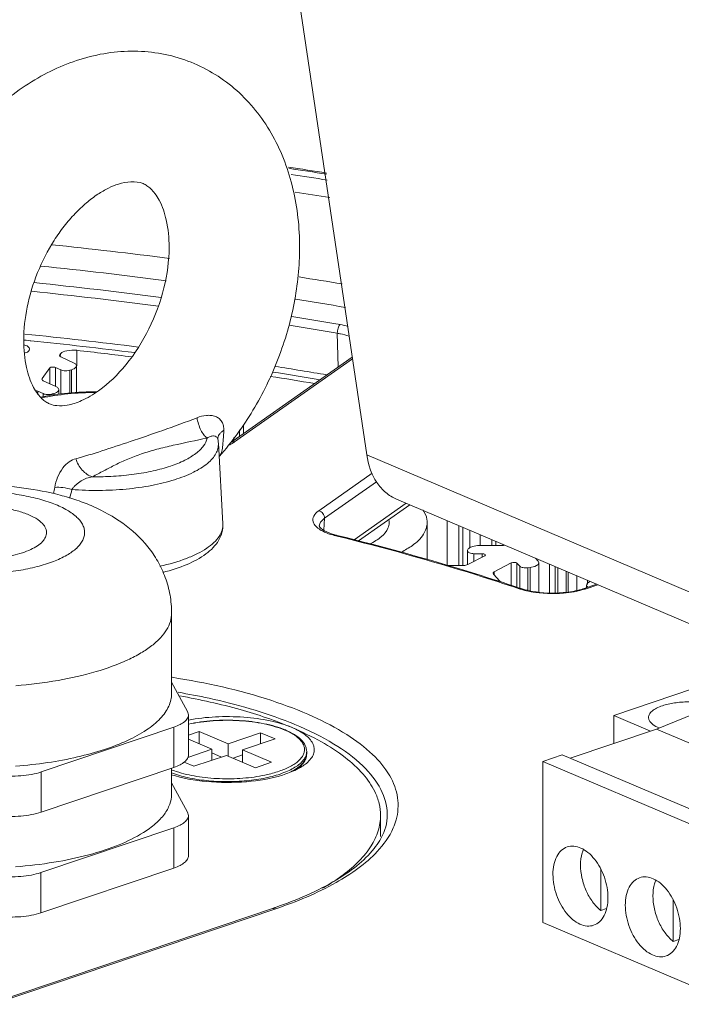
# Model space of a CAD drawing. Units: inches. Extents: x -2 to 1536, y 5 to 1054.
# Drawn here: x 960 to 991, y 751 to 796 of the extents above; entities that cross this region are included whole.
import ezdxf

# ---------------------------------------------------------------- set-up
doc = ezdxf.new("R2010")
doc.units = ezdxf.units.IN
doc.header["$MEASUREMENT"] = 0
doc.layers.add('细实线', color=7, linetype='Continuous', lineweight=13)

msp = doc.modelspace()

# ---------------------------------------------------------------- linework, layer by layer
at = {"layer": '细实线'}
for p, q in [((976.227, 776.445), (969.072, 824.511)), ((974.911, 780.481), (974.874, 782.033)), ((960.565, 781.707), (960.478, 781.715)), ((960.745, 781.688), (960.565, 781.707)), ((960.789, 781.684), (960.745, 781.688)), ((960.668, 781.201), (960.702, 781.246)), ((960.702, 781.246), (960.724, 781.31)), ((962.112, 781.046), (962.101, 781.015)), ((962.146, 781.091), (962.112, 781.046)), ((962.112, 781.046), (962.112, 780.99)), ((962.12, 780.974), (962.168, 780.943)), ((962.146, 781.015), (962.146, 781.091)), ((962.168, 780.943), (962.744, 780.676)), ((962.895, 781.247), (962.894, 780.532)), ((975.558, 780.937), (969.972, 777.003)), ((962.879, 780.532), (962.878, 779.312)), ((975.57, 780.856), (970.145, 777.035)), ((961.66, 780.439), (961.297, 779.952)), ((961.66, 780.439), (961.659, 779.708)), ((961.92, 779.583), (961.92, 780.459)), ((962.159, 780.349), (961.92, 780.459)), ((962.158, 779.242), (962.159, 780.349)), ((962.58, 779.283), (962.581, 780.332)), ((962.658, 780.356), (962.581, 780.332)), ((962.658, 779.29), (962.658, 780.356)), ((961.297, 779.952), (961.286, 779.921)), ((961.297, 779.952), (961.297, 779.896)), ((961.354, 779.85), (961.929, 779.583)), ((961.105, 779.247), (961.105, 779.366)), ((961.344, 779.255), (961.105, 779.366)), ((961.344, 779.111), (961.344, 779.255)), ((961.844, 779.263), (961.766, 779.239)), ((961.766, 779.185), (961.766, 779.239)), ((961.843, 779.198), (961.844, 779.263)), ((962.064, 779.439), (962.064, 779.263)), ((970.56, 777.82), (970.56, 777.417)), ((970.382, 777.585), (970.382, 777.292)), ((969.38, 777.163), (969.38, 777.163)), ((969.405, 776.974), (969.405, 776.974)), ((969.405, 776.974), (969.613, 773.274)), ((970.12, 777.107), (970.12, 777.238)), ((1001.525, 765.694), (976.227, 776.445)), ((969.44, 776.362), (969.453, 776.381)), ((969.453, 776.381), (969.453, 776.381)), ((974.022, 773.871), (976.478, 775.601)), ((974.286, 773.525), (976.673, 775.207)), ((978.047, 774.222), (975.648, 772.532)), ((978.202, 774.143), (975.843, 772.481)), ((977.602, 774.399), (1002.9, 763.647)), ((974.286, 773.525), (974.258, 772.975)), ((979.009, 773.329), (979.008, 771.624)), ((979.928, 771.353), (979.929, 773.409)), ((980.465, 771.348), (980.466, 773.181)), ((980.644, 771.348), (980.645, 773.105)), ((980.975, 772.965), (980.974, 772.174)), ((974.802, 772.72), (974.873, 772.733)), ((974.867, 772.704), (974.802, 772.72)), ((981.443, 772.274), (981.444, 772.766)), ((981.981, 772.274), (981.981, 772.538)), ((982.159, 772.269), (982.159, 772.462)), ((980.861, 772.012), (980.863, 772.05)), ((980.862, 772.011), (980.861, 772.012)), ((980.861, 772.011), (980.861, 771.395)), ((981.157, 771.544), (981.157, 771.897)), ((981.535, 771.895), (981.157, 771.897)), ((981.471, 772.274), (982.38, 772.269)), ((981.535, 771.742), (981.535, 771.895)), ((982.489, 772.317), (982.489, 772.269)), ((980.874, 771.395), (981.654, 771.805)), ((981.654, 771.805), (981.682, 771.839)), ((982.871, 771.473), (982.091, 771.062)), ((982.871, 771.473), (982.871, 770.439)), ((983.134, 770.354), (983.135, 771.458)), ((983.259, 771.323), (983.135, 771.458)), ((983.983, 771.687), (984.104, 771.555)), ((984.104, 771.555), (984.137, 771.478)), ((984.138, 771.48), (984.137, 770.13)), ((979.951, 771.352), (980.627, 771.348)), ((982.035, 770.996), (982.052, 770.959)), ((982.091, 771.062), (982.091, 770.915)), ((983.259, 770.292), (983.259, 771.323)), ((983.736, 771.265), (983.641, 771.253)), ((983.641, 770.214), (983.641, 771.253)), ((983.735, 770.191), (983.736, 771.265)), ((984.624, 771.414), (984.624, 770.094)), ((984.887, 770.095), (984.888, 771.302)), ((985.011, 770.095), (985.012, 771.249)), ((985.393, 770.128), (985.394, 771.087)), ((985.488, 770.139), (985.488, 771.047)), ((982.052, 770.959), (982.351, 770.633)), ((982.351, 770.633), (982.374, 770.601)), ((985.89, 770.876), (985.89, 770.21)), ((986.377, 770.669), (986.377, 770.484)), ((983.235, 770.285), (983.331, 770.291)), ((983.331, 770.291), (983.248, 770.319)), ((986.801, 770.489), (986.218, 770.292)), ((986.314, 770.285), (986.218, 770.292)), ((986.853, 770.467), (986.314, 770.285)), ((986.335, 770.435), (986.335, 770.322)), ((986.336, 770.435), (986.337, 770.447)), ((986.337, 770.447), (986.347, 770.484)), ((986.415, 770.358), (986.362, 770.389)), ((967.254, 765.461), (967.255, 769.163)), ((967.99, 764.643), (967.254, 765.985)), ((987.591, 764.456), (991.248, 765.691)), ((989.548, 763.832), (993.428, 765.42)), ((968.032, 764.489), (967.99, 764.643)), ((968.031, 762.638), (968.032, 764.489)), ((987.591, 763.172), (987.591, 764.456)), ((989.276, 763.74), (987.591, 764.456)), ((961.251, 761.861), (967.363, 763.924)), ((967.363, 763.924), (967.362, 762.073)), ((985.584, 762.494), (989.548, 763.832)), ((996.339, 760.946), (989.548, 763.832)), ((968.525, 763.724), (968.031, 763.557)), ((968.031, 763.365), (969.11, 762.906)), ((968.525, 763.724), (968.525, 763.155)), ((969.857, 763.158), (968.525, 763.724)), ((971.349, 763.662), (969.857, 763.158)), ((970.522, 762.875), (972.015, 763.379)), ((971.349, 763.662), (971.349, 763.154)), ((972.015, 763.379), (971.349, 763.662)), ((969.11, 762.906), (968.001, 762.532)), ((969.11, 762.906), (969.11, 762.399)), ((969.857, 763.158), (969.856, 762.589)), ((970.522, 762.875), (970.522, 762.307)), ((971.854, 762.31), (970.522, 762.875)), ((968.284, 762.12), (969.776, 762.624)), ((969.551, 762.548), (969.11, 762.735)), ((969.776, 762.624), (971.108, 762.058)), ((970.522, 762.643), (970.081, 762.494)), ((973.466, 762.696), (973.466, 762.797)), ((984.325, 762.347), (985.22, 762.649)), ((992.011, 759.763), (985.22, 762.649)), ((967.362, 762.073), (961.251, 760.01)), ((967.251, 760.833), (967.252, 762.036)), ((967.832, 762.312), (968.284, 762.12)), ((971.108, 762.058), (971.854, 762.31)), ((973.026, 761.996), (973.12, 762.07)), ((973.047, 762.009), (973.12, 762.07)), ((984.322, 754.943), (984.325, 762.347)), ((991.116, 759.461), (984.325, 762.347)), ((961.251, 760.01), (961.251, 761.861)), ((967.988, 760.016), (967.252, 761.358)), ((968.029, 759.861), (967.988, 760.016)), ((968.029, 758.01), (968.029, 759.861)), ((976.862, 758.889), (976.862, 759.861)), ((961.249, 757.233), (967.361, 759.296)), ((967.361, 759.296), (967.36, 757.445)), ((967.36, 757.445), (961.248, 755.382)), ((986.989, 757.39), (986.988, 755.487)), ((961.248, 755.382), (961.249, 757.233)), ((971.892, 755.586), (921.152, 738.458)), ((972.053, 755.575), (971.892, 755.586)), ((990.318, 755.976), (990.317, 754.072)), ((972.053, 755.575), (921.312, 738.447)), ((986.988, 755.487), (987.254, 755.576)), ((991.112, 752.057), (984.322, 754.943)), ((990.317, 754.072), (990.582, 754.162))]:
    msp.add_line(p, q, dxfattribs=at)
for centre, radius, start, end in [((940.825, 580.338), 211.734, 80.88158, 81.36169), ((940.87, 581.173), 210.851, 80.85579, 81.33224), ((940.961, 583.091), 208.681, 80.77561, 81.23915), ((941.083, 584.565), 206.43, 80.67668, 81.12529), ((938.419, 562.026), 225.287, 82.67147, 84.05758), ((938.387, 562.777), 223.513, 82.64235, 84.13097), ((941.25, 582.014), 205.097, 80.49955, 81.06119), ((938.186, 565.393), 220.147, 82.53841, 84.06778), ((938.174, 565.635), 219.499, 82.54584, 84.0768), ((941.338, 583.49), 202.589, 80.36331, 81.02141), ((941.485, 588.535), 196.768, 80.19346, 80.8494), ((941.47, 588.774), 196.124, 80.19345, 80.84694), ((938.235, 563.857), 219.272, 82.79669, 84.16987), ((938.23, 562.745), 220.098, 82.86665, 84.11725), ((938.376, 564.826), 217.806, 82.8644, 83.53642), ((941.208, 584.914), 198.005, 80.35186, 81.04943), ((941.055, 583.813), 198.63, 80.50253, 81.09766), ((941.093, 583.193), 199.449, 80.48128, 81.11426), ((968.153, 776.903), 1.254, 3.2441, 11.9553), ((959.78, 775.248), 2.121, 344.0188, 351.7888), ((959.151, 775.572), 3.592, 341.7124, 348.3796), ((976.637, 773.329), 0.621, 0.0122, 11.1706), ((975.709, 776.131), 3.499, 255.0401, 256.1758), ((984.23, 773.243), 3.121, 251.419, 252.9678), ((985.322, 773.225), 3.103, 287.0729, 288.6398), ((971.108, 760.59), 3.471, 66.3595, 66.977), ((971.061, 760.387), 3.692, 66.9767, 67.5182), ((966.34, 748.24), 17.123, 67.3982, 68.1791), ((972.925, 762.799), 0.542, 349.5377, 351.4431), ((972.937, 762.797), 0.529, 351.4333, 359.9525), ((974.835, 759.886), 2.337, 356.7246, 0.9688), ((965.241, 775.29), 20.796, 288.6523, 289.0781)]:
    msp.add_arc(centre, radius, start, end, dxfattribs=at)
for points, knots in [([(968.294, 794.432), (967.911, 794.595), (967.113, 794.853), (965.866, 795.026), (964.598, 794.986), (962.91, 794.659), (960.868, 793.759), (958.714, 792.063), (956.91, 789.871), (955.095, 786.505), (954.455, 783.609), (954.454, 781.708)], [0, 0, 0, 0, 0.057281, 0.114735, 0.172567, 0.231024, 0.350608, 0.475421, 0.60536, 0.738423, 1, 1, 1, 1]), ([(973.14, 785.988), (973.14, 786.889), (972.954, 788.662), (972.182, 790.74), (971.246, 792.172), (970.397, 793.105), (969.411, 793.878), (968.675, 794.27), (968.294, 794.432)], [0, 0, 0, 0, 0.262431, 0.513924, 0.6369, 0.758575, 0.879465, 1, 1, 1, 1]), ([(965.948, 788.91), (965.599, 789.059), (964.999, 788.982), (964.328, 788.704), (963.831, 788.417), (963.314, 788.025), (962.797, 787.535), (962.3, 786.955), (961.679, 786.071), (961.05, 784.84), (960.574, 783.284), (960.455, 782.218), (960.454, 781.706)], [0, 0, 0, 0, 0.113846, 0.162607, 0.220078, 0.285263, 0.356893, 0.433614, 0.514063, 0.680613, 0.846136, 1, 1, 1, 1]), ([(967.14, 785.99), (967.14, 786.409), (967.073, 787.154), (966.797, 787.983), (966.512, 788.443), (966.319, 788.665), (966.134, 788.817), (966.008, 788.884), (965.948, 788.91)], [0, 0, 0, 0, 0.380755, 0.67397, 0.783803, 0.870794, 0.940118, 1, 1, 1, 1]), ([(963.899, 779.389), (964.367, 779.724), (965.256, 780.598), (966.282, 782.218), (966.962, 784.064), (967.139, 785.364), (967.14, 785.99)], [0, 0, 0, 0, 0.227538, 0.486694, 0.752441, 1, 1, 1, 1]), ([(969.454, 776.381), (970.031, 777.033), (971.07, 778.463), (972.23, 780.845), (972.962, 783.382), (973.139, 785.127), (973.14, 785.988)], [0, 0, 0, 0, 0.248931, 0.501986, 0.753956, 1, 1, 1, 1]), ([(974.999, 782.429), (974.951, 782.389), (974.895, 782.25), (974.873, 782.112), (974.874, 782.033)], [0, 0, 0, 0, 0.439027, 1, 1, 1, 1]), ([(974.874, 782.033), (974.923, 782.025), (975.106, 781.99), (975.287, 781.941), (975.416, 781.896)], [0, 0, 0, 0, 0.265105, 1, 1, 1, 1]), ([(960.454, 781.706), (960.454, 781.287), (960.521, 780.542), (960.797, 779.713), (961.082, 779.253), (961.275, 779.031), (961.46, 778.879), (961.586, 778.812), (961.646, 778.786)], [0, 0, 0, 0, 0.380755, 0.67397, 0.783803, 0.870794, 0.940118, 1, 1, 1, 1]), ([(960.725, 781.31), (960.724, 781.328), (960.683, 781.433), (960.562, 781.469), (960.477, 781.492)], [0, 0, 0, 0, 0.173553, 1, 1, 1, 1]), ([(960.479, 781.124), (960.493, 781.126), (960.544, 781.135), (960.596, 781.15), (960.628, 781.168)], [0, 0, 0, 0, 0.284244, 1, 1, 1, 1]), ([(962.101, 781.015), (962.101, 781.008), (962.105, 780.992), (962.115, 780.98), (962.12, 780.974)], [0, 0, 0, 0, 0.460897, 1, 1, 1, 1]), ([(962.895, 781.247), (962.742, 781.264), (962.49, 781.254), (962.21, 781.177), (962.146, 781.091)], [0, 0, 0, 0, 0.590892, 1, 1, 1, 1]), ([(961.92, 780.459), (961.876, 780.48), (961.787, 780.483), (961.684, 780.471), (961.66, 780.439)], [0, 0, 0, 0, 0.550819, 1, 1, 1, 1]), ([(962.879, 780.533), (962.879, 780.515), (962.845, 780.418), (962.735, 780.38), (962.658, 780.356)], [0, 0, 0, 0, 0.177215, 1, 1, 1, 1]), ([(962.744, 780.676), (962.763, 780.667), (962.821, 780.636), (962.879, 780.578), (962.879, 780.533)], [0, 0, 0, 0, 0.324902, 1, 1, 1, 1]), ([(962.439, 780.308), (962.413, 780.307), (962.319, 780.306), (962.221, 780.32), (962.159, 780.349)], [0, 0, 0, 0, 0.274991, 1, 1, 1, 1]), ([(961.286, 779.921), (961.286, 779.899), (961.315, 779.869), (961.344, 779.854), (961.354, 779.85)], [0, 0, 0, 0, 0.673038, 1, 1, 1, 1]), ([(961.929, 779.583), (961.949, 779.573), (962.006, 779.543), (962.064, 779.485), (962.064, 779.439)], [0, 0, 0, 0, 0.324902, 1, 1, 1, 1]), ([(961.235, 779.096), (961.649, 779.182), (962.51, 779.306), (963.379, 779.345), (963.824, 779.344)], [0, 0, 0, 0, 0.487455, 1, 1, 1, 1]), ([(963.777, 779.307), (963.344, 779.306), (962.503, 779.266), (961.67, 779.141), (961.27, 779.055)], [0, 0, 0, 0, 0.51444, 1, 1, 1, 1]), ([(961.624, 779.215), (961.598, 779.213), (961.504, 779.212), (961.406, 779.226), (961.344, 779.255)], [0, 0, 0, 0, 0.274991, 1, 1, 1, 1]), ([(961.646, 778.786), (961.751, 778.741), (962.022, 778.678), (962.53, 778.715), (963.192, 778.937), (963.653, 779.212), (963.899, 779.389)], [0, 0, 0, 0, 0.141608, 0.338831, 0.624014, 1, 1, 1, 1]), ([(962.064, 779.439), (962.064, 779.422), (962.03, 779.324), (961.921, 779.287), (961.844, 779.263)], [0, 0, 0, 0, 0.177215, 1, 1, 1, 1]), ([(969.655, 777.57), (969.659, 777.64), (969.65, 777.778), (969.577, 777.968), (969.446, 778.118), (969.27, 778.216), (969.067, 778.261), (968.777, 778.259), (968.561, 778.199), (968.423, 778.145)], [0, 0, 0, 0, 0.12688, 0.245565, 0.361211, 0.479331, 0.602865, 0.73185, 1, 1, 1, 1]), ([(968.423, 778.145), (967.901, 777.942), (966.879, 777.572), (965.415, 777.074), (964.089, 776.628), (963.253, 776.372), (962.854, 776.265)], [0, 0, 0, 0, 0.285902, 0.554186, 0.789382, 1, 1, 1, 1]), ([(968.423, 778.145), (968.455, 777.949), (968.539, 777.671), (968.723, 777.367), (968.834, 777.254), (968.892, 777.215)], [0, 0, 0, 0, 0.56223, 0.803903, 1, 1, 1, 1]), ([(969.38, 777.163), (969.375, 777.185), (969.359, 777.226), (969.296, 777.289), (969.179, 777.32), (969.031, 777.293), (968.937, 777.245), (968.892, 777.215)], [0, 0, 0, 0, 0.117145, 0.225301, 0.453657, 0.715878, 1, 1, 1, 1]), ([(969.655, 777.57), (969.613, 777.544), (969.537, 777.488), (969.447, 777.387), (969.391, 777.277), (969.379, 777.2), (969.38, 777.163)], [0, 0, 0, 0, 0.290205, 0.549907, 0.78289, 1, 1, 1, 1]), ([(969.453, 776.381), (969.496, 776.429), (969.562, 776.571), (969.607, 776.835), (969.634, 777.176), (969.647, 777.431), (969.655, 777.57)], [0, 0, 0, 0, 0.157482, 0.37288, 0.656716, 1, 1, 1, 1]), ([(962.669, 774.848), (963.085, 774.816), (963.918, 774.788), (965.147, 774.849), (966.309, 775.01), (967.348, 775.262), (968.216, 775.592), (968.799, 775.94), (969.129, 776.254), (969.296, 776.487), (969.394, 776.728), (969.41, 776.894), (969.405, 776.974)], [0, 0, 0, 0, 0.165661, 0.330605, 0.487837, 0.630905, 0.754535, 0.855551, 0.897674, 0.934866, 0.968353, 1, 1, 1, 1]), ([(968.892, 777.215), (968.371, 777.103), (967.595, 776.948), (966.588, 776.707), (965.888, 776.501), (965.252, 776.26), (964.677, 775.992), (964.14, 775.711), (963.79, 775.524), (963.614, 775.434)], [0, 0, 0, 0, 0.285154, 0.42368, 0.554686, 0.675654, 0.787537, 0.894175, 1, 1, 1, 1]), ([(963.614, 775.434), (963.939, 775.429), (964.58, 775.444), (965.515, 775.533), (966.389, 775.686), (967.171, 775.899), (967.834, 776.162), (968.29, 776.429), (968.568, 776.666), (968.766, 776.889), (968.864, 777.085), (968.892, 777.215)], [0, 0, 0, 0, 0.166561, 0.328922, 0.482148, 0.621783, 0.744244, 0.847344, 0.891624, 0.93139, 1, 1, 1, 1]), ([(970.145, 777.035), (970.126, 777.021), (970.038, 776.964), (969.945, 776.916), (969.872, 776.883)], [0, 0, 0, 0, 0.230739, 1, 1, 1, 1]), ([(976.227, 776.445), (976.293, 775.995), (976.509, 775.342), (977.076, 774.691), (977.422, 774.475), (977.601, 774.399)], [0, 0, 0, 0, 0.532112, 0.771272, 1, 1, 1, 1]), ([(962.854, 776.265), (962.745, 776.236), (962.514, 776.13), (962.224, 775.827), (962.001, 775.421), (961.902, 775.107), (961.879, 774.945)], [0, 0, 0, 0, 0.197311, 0.432791, 0.715759, 1, 1, 1, 1]), ([(962.854, 776.265), (962.909, 776.071), (963.1, 775.718), (963.436, 775.484), (963.614, 775.434)], [0, 0, 0, 0, 0.522581, 1, 1, 1, 1]), ([(967.255, 769.163), (967.255, 769.441), (967.206, 769.998), (966.988, 770.804), (966.639, 771.554), (966.031, 772.444), (965.048, 773.35), (963.888, 773.986), (962.902, 774.366), (961.847, 774.683), (960.445, 774.95), (958.701, 775.085), (957.517, 775.056), (956.926, 775.01)], [0, 0, 0, 0, 0.062855, 0.125427, 0.187428, 0.248577, 0.36765, 0.48507, 0.544826, 0.606012, 0.733372, 0.866071, 1, 1, 1, 1]), ([(963.614, 775.434), (963.524, 775.419), (963.342, 775.375), (963.086, 775.249), (962.893, 775.102), (962.755, 774.965), (962.694, 774.889), (962.669, 774.848)], [0, 0, 0, 0, 0.241108, 0.488229, 0.745714, 0.875128, 1, 1, 1, 1]), ([(959.274, 771.014), (959.587, 771.038), (960.191, 771.108), (961.045, 771.281), (961.794, 771.512), (962.412, 771.792), (962.822, 772.074), (963.054, 772.322), (963.173, 772.504), (963.244, 772.692), (963.265, 772.883), (963.235, 773.074), (963.156, 773.261), (963.029, 773.443), (962.786, 773.689), (962.364, 773.968), (961.734, 774.245), (960.974, 774.472), (960.113, 774.64), (958.859, 774.777), (957.888, 774.774), (957.24, 774.724)], [0, 0, 0, 0, 0.082812, 0.160043, 0.229403, 0.289156, 0.338479, 0.359435, 0.378267, 0.395512, 0.411931, 0.428432, 0.445909, 0.465085, 0.486457, 0.536703, 0.597358, 0.667497, 0.745323, 0.828504, 1, 1, 1, 1]), ([(961.879, 774.945), (962.004, 774.955), (962.272, 774.942), (962.534, 774.888), (962.669, 774.848)], [0, 0, 0, 0, 0.470456, 1, 1, 1, 1]), ([(957.596, 774.074), (957.834, 774.093), (958.312, 774.11), (959.017, 774.076), (959.685, 773.985), (960.286, 773.842), (960.789, 773.655), (961.131, 773.457), (961.328, 773.279), (961.429, 773.146), (961.493, 773.009), (961.507, 772.913), (961.507, 772.867)], [0, 0, 0, 0, 0.164545, 0.328544, 0.485177, 0.628128, 0.752218, 0.854199, 0.896885, 0.934583, 0.968383, 1, 1, 1, 1]), ([(973.758, 773.367), (973.736, 773.451), (973.772, 773.67), (973.931, 773.807), (974.022, 773.871)], [0, 0, 0, 0, 0.437121, 1, 1, 1, 1]), ([(974.022, 773.871), (974.097, 773.856), (974.236, 773.761), (974.29, 773.603), (974.286, 773.525)], [0, 0, 0, 0, 0.497035, 1, 1, 1, 1]), ([(979.009, 773.329), (979.009, 773.378), (978.991, 773.586), (978.899, 773.782), (978.808, 773.912)], [0, 0, 0, 0, 0.237551, 1, 1, 1, 1]), ([(969.613, 773.274), (969.619, 773.176), (969.592, 772.967), (969.444, 772.67), (969.197, 772.39), (968.858, 772.127), (968.432, 771.884), (967.723, 771.578), (967.134, 771.413), (966.719, 771.321)], [0, 0, 0, 0, 0.079326, 0.165258, 0.263756, 0.378131, 0.509608, 0.657996, 1, 1, 1, 1]), ([(969.613, 773.274), (969.621, 773.14), (969.592, 772.868), (969.427, 772.491), (969.166, 772.158), (968.697, 771.757), (967.922, 771.35), (967.233, 771.133), (966.855, 771.038)], [0, 0, 0, 0, 0.105187, 0.210721, 0.319353, 0.434341, 0.694108, 1, 1, 1, 1]), ([(974.292, 772.89), (974.222, 772.922), (974.011, 773.03), (973.801, 773.207), (973.758, 773.367)], [0, 0, 0, 0, 0.315919, 1, 1, 1, 1]), ([(974.046, 773.18), (974.048, 773.211), (974.08, 773.353), (974.194, 773.461), (974.286, 773.525)], [0, 0, 0, 0, 0.213656, 1, 1, 1, 1]), ([(977.259, 773.329), (977.259, 773.239), (977.198, 772.986), (976.881, 772.628), (976.559, 772.437), (976.369, 772.344)], [0, 0, 0, 0, 0.19477, 0.543042, 1, 1, 1, 1]), ([(977.814, 771.969), (977.992, 772.059), (978.371, 772.282), (978.849, 772.709), (979.009, 773.139), (979.009, 773.329)], [0, 0, 0, 0, 0.316706, 0.698667, 1, 1, 1, 1]), ([(961.507, 772.867), (961.507, 772.796), (961.469, 772.641), (961.315, 772.434), (961.079, 772.245), (960.764, 772.075), (960.379, 771.928), (959.934, 771.807), (959.44, 771.715), (959.096, 771.677), (958.918, 771.663)], [0, 0, 0, 0, 0.070683, 0.152061, 0.25048, 0.368099, 0.504438, 0.657397, 0.823869, 1, 1, 1, 1]), ([(974.186, 773.014), (974.139, 773.049), (974.083, 773.095), (974.045, 773.165), (974.046, 773.18)], [0, 0, 0, 0, 0.787838, 1, 1, 1, 1]), ([(974.806, 772.751), (974.741, 772.768), (974.526, 772.833), (974.314, 772.922), (974.186, 773.014)], [0, 0, 0, 0, 0.300144, 1, 1, 1, 1]), ([(974.802, 772.72), (974.755, 772.731), (974.582, 772.777), (974.412, 772.836), (974.292, 772.89)], [0, 0, 0, 0, 0.267812, 1, 1, 1, 1]), ([(983.235, 770.285), (982.57, 770.508), (979.807, 771.403), (977.005, 772.176), (974.867, 772.704)], [0, 0, 0, 0, 0.241493, 1, 1, 1, 1]), ([(983.248, 770.319), (982.582, 770.543), (979.817, 771.435), (977.013, 772.207), (974.873, 772.733)], [0, 0, 0, 0, 0.241597, 1, 1, 1, 1]), ([(981.157, 771.897), (981.087, 771.898), (980.987, 771.904), (980.862, 771.972), (980.861, 772.011)], [0, 0, 0, 0, 0.643164, 1, 1, 1, 1]), ([(980.863, 772.05), (980.864, 772.097), (980.973, 772.2), (981.092, 772.229), (981.17, 772.246)], [0, 0, 0, 0, 0.373168, 1, 1, 1, 1]), ([(981.682, 771.839), (981.682, 771.847), (981.646, 771.896), (981.582, 771.895), (981.535, 771.895)], [0, 0, 0, 0, 0.14728, 1, 1, 1, 1]), ([(983.135, 771.458), (983.106, 771.489), (983.005, 771.5), (982.914, 771.495), (982.871, 771.473)], [0, 0, 0, 0, 0.464374, 1, 1, 1, 1]), ([(984.138, 771.478), (984.137, 771.421), (983.983, 771.303), (983.835, 771.279), (983.736, 771.265)], [0, 0, 0, 0, 0.363131, 1, 1, 1, 1]), ([(980.627, 771.348), (980.651, 771.348), (980.734, 771.351), (980.821, 771.367), (980.874, 771.395)], [0, 0, 0, 0, 0.282417, 1, 1, 1, 1]), ([(982.091, 771.062), (982.083, 771.058), (982.058, 771.043), (982.035, 771.016), (982.035, 770.996)], [0, 0, 0, 0, 0.320319, 1, 1, 1, 1]), ([(983.641, 771.253), (983.565, 771.243), (983.436, 771.247), (983.297, 771.282), (983.259, 771.323)], [0, 0, 0, 0, 0.579958, 1, 1, 1, 1]), ([(986.347, 770.484), (986.35, 770.497), (986.383, 770.56), (986.45, 770.594), (986.502, 770.615)], [0, 0, 0, 0, 0.191357, 1, 1, 1, 1]), ([(983.79, 770.146), (983.748, 770.154), (983.589, 770.184), (983.43, 770.224), (983.315, 770.259)], [0, 0, 0, 0, 0.261361, 1, 1, 1, 1]), ([(983.842, 770.164), (983.796, 770.172), (983.623, 770.206), (983.453, 770.25), (983.331, 770.291)], [0, 0, 0, 0, 0.266604, 1, 1, 1, 1]), ([(985.76, 770.147), (985.601, 770.118), (984.948, 770.036), (984.28, 770.059), (983.79, 770.146)], [0, 0, 0, 0, 0.245139, 1, 1, 1, 1]), ([(985.709, 770.165), (985.559, 770.138), (984.939, 770.06), (984.306, 770.082), (983.842, 770.164)], [0, 0, 0, 0, 0.244433, 1, 1, 1, 1]), ([(986.218, 770.292), (986.18, 770.279), (986.012, 770.227), (985.841, 770.188), (985.709, 770.165)], [0, 0, 0, 0, 0.232064, 1, 1, 1, 1]), ([(986.233, 770.259), (986.196, 770.248), (986.04, 770.203), (985.882, 770.168), (985.76, 770.147)], [0, 0, 0, 0, 0.237871, 1, 1, 1, 1]), ([(966.348, 767.672), (966.487, 767.78), (966.737, 768.002), (967.031, 768.374), (967.213, 768.763), (967.255, 769.033), (967.255, 769.163)], [0, 0, 0, 0, 0.293897, 0.552765, 0.784123, 1, 1, 1, 1]), ([(960.086, 765.828), (960.738, 765.879), (961.984, 766.031), (963.717, 766.419), (964.989, 766.873), (965.832, 767.31), (966.189, 767.548), (966.348, 767.672)], [0, 0, 0, 0, 0.297118, 0.569208, 0.805684, 0.90834, 1, 1, 1, 1]), ([(967.286, 766.212), (968.832, 765.97), (971.034, 765.485), (973.685, 764.484), (975.255, 763.666), (976.47, 762.76), (977.307, 761.775), (977.72, 760.707), (977.67, 759.984), (977.578, 759.656)], [0, 0, 0, 0, 0.351993, 0.503826, 0.636326, 0.748792, 0.842765, 0.923347, 1, 1, 1, 1]), ([(967.254, 765.461), (967.253, 765.363), (967.23, 765.164), (967.129, 764.87), (966.961, 764.584), (966.639, 764.193), (966.067, 763.738), (965.196, 763.267), (964.13, 762.859), (962.897, 762.524), (961.531, 762.271), (960.576, 762.165), (960.085, 762.126)], [0, 0, 0, 0, 0.034792, 0.071044, 0.110009, 0.152634, 0.250983, 0.368521, 0.504766, 0.65763, 0.823974, 1, 1, 1, 1]), ([(967.561, 765.523), (968.034, 765.442), (969.779, 765.105), (971.5, 764.618), (972.704, 764.136)], [0, 0, 0, 0, 0.270022, 1, 1, 1, 1]), ([(972.801, 763.899), (972.025, 764.228), (970.32, 764.803), (968.566, 765.192), (967.631, 765.358)], [0, 0, 0, 0, 0.470096, 1, 1, 1, 1]), ([(992.244, 764.936), (992.055, 764.991), (991.646, 765.068), (991.018, 765.099), (990.397, 765.052), (989.999, 764.965), (989.819, 764.904)], [0, 0, 0, 0, 0.240798, 0.505402, 0.767171, 1, 1, 1, 1]), ([(989.819, 764.904), (989.727, 764.873), (989.563, 764.807), (989.382, 764.695), (989.278, 764.595), (989.21, 764.502), (989.184, 764.419), (989.184, 764.367)], [0, 0, 0, 0, 0.33154, 0.604588, 0.719603, 0.821935, 1, 1, 1, 1]), ([(967.363, 763.924), (967.46, 763.956), (967.633, 764.026), (967.849, 764.16), (967.993, 764.312), (968.032, 764.434), (968.032, 764.489)], [0, 0, 0, 0, 0.331818, 0.605096, 0.821783, 1, 1, 1, 1]), ([(972.472, 763.798), (972.326, 763.859), (972.009, 763.967), (971.31, 764.137), (970.351, 764.252), (969.179, 764.247), (968.399, 764.144), (968.026, 764.063)], [0, 0, 0, 0, 0.105561, 0.22206, 0.478279, 0.745999, 1, 1, 1, 1]), ([(972.465, 763.785), (972.321, 763.846), (972.009, 763.956), (971.505, 764.081), (970.952, 764.171), (970.166, 764.244), (969.181, 764.239), (968.399, 764.135), (968.026, 764.053)], [0, 0, 0, 0, 0.10419, 0.220135, 0.345349, 0.476878, 0.745663, 1, 1, 1, 1]), ([(968.031, 764.248), (968.44, 764.325), (969.287, 764.419), (970.55, 764.406), (971.738, 764.248), (972.477, 764.036), (972.801, 763.899)], [0, 0, 0, 0, 0.258378, 0.526911, 0.7814, 1, 1, 1, 1]), ([(989.184, 764.367), (989.184, 764.345), (989.189, 764.299), (989.235, 764.178), (989.396, 764.017), (989.571, 763.928), (989.674, 763.884)], [0, 0, 0, 0, 0.092126, 0.188689, 0.534678, 1, 1, 1, 1]), ([(971.669, 761.743), (971.875, 761.791), (972.252, 761.898), (972.685, 762.086), (972.962, 762.261), (973.123, 762.393), (973.246, 762.532), (973.329, 762.676), (973.37, 762.826), (973.366, 762.977), (973.318, 763.126), (973.229, 763.27), (973.099, 763.408), (972.864, 763.593), (972.652, 763.704), (972.5, 763.77)], [0, 0, 0, 0, 0.182589, 0.338496, 0.405481, 0.465098, 0.517865, 0.564911, 0.608132, 0.650141, 0.693825, 0.741699, 0.795527, 0.856323, 1, 1, 1, 1]), ([(973.466, 762.797), (973.466, 762.845), (973.454, 762.944), (973.383, 763.14), (973.204, 763.37), (972.892, 763.602), (972.642, 763.726), (972.504, 763.785)], [0, 0, 0, 0, 0.100416, 0.203244, 0.427342, 0.690333, 1, 1, 1, 1]), ([(976.862, 759.861), (976.862, 760.046), (976.815, 760.427), (976.57, 761.089), (976.05, 761.828), (975.204, 762.591), (974.101, 763.3), (973.258, 763.704), (972.801, 763.899)], [0, 0, 0, 0, 0.092129, 0.188633, 0.349144, 0.535892, 0.752698, 1, 1, 1, 1]), ([(972.801, 763.899), (973.025, 763.803), (973.332, 763.643), (973.641, 763.351), (973.778, 763.134), (973.831, 762.905), (973.791, 762.674), (973.664, 762.456), (973.538, 762.33), (973.466, 762.269)], [0, 0, 0, 0, 0.326006, 0.455756, 0.566617, 0.665857, 0.764294, 0.873079, 1, 1, 1, 1]), ([(972.92, 764.048), (973.539, 763.79), (974.649, 763.251), (976.021, 762.256), (976.925, 761.156), (977.165, 760.313), (977.171, 759.925)], [0, 0, 0, 0, 0.323807, 0.593325, 0.813021, 1, 1, 1, 1]), ([(967.244, 761.818), (967.486, 761.727), (968.019, 761.579), (968.871, 761.448), (969.783, 761.401), (970.698, 761.441), (971.557, 761.566), (972.206, 761.739), (972.649, 761.919), (972.921, 762.063), (973.143, 762.219), (973.263, 762.338), (973.312, 762.399)], [0, 0, 0, 0, 0.122446, 0.260776, 0.407629, 0.554776, 0.693955, 0.817708, 0.871975, 0.920488, 0.963082, 1, 1, 1, 1]), ([(968.031, 762.638), (968.031, 762.583), (967.992, 762.461), (967.848, 762.309), (967.632, 762.175), (967.459, 762.105), (967.362, 762.073)], [0, 0, 0, 0, 0.178217, 0.394904, 0.668182, 1, 1, 1, 1]), ([(973.312, 762.399), (973.348, 762.445), (973.411, 762.54), (973.448, 762.648), (973.457, 762.701)], [0, 0, 0, 0, 0.524239, 1, 1, 1, 1]), ([(973.355, 762.332), (973.389, 762.387), (973.446, 762.504), (973.466, 762.633), (973.466, 762.696)], [0, 0, 0, 0, 0.510842, 1, 1, 1, 1]), ([(973.357, 762.361), (973.368, 762.378), (973.409, 762.445), (973.439, 762.519), (973.452, 762.575)], [0, 0, 0, 0, 0.263567, 1, 1, 1, 1]), ([(973.452, 762.575), (973.455, 762.585), (973.463, 762.625), (973.466, 762.666), (973.466, 762.696)], [0, 0, 0, 0, 0.252666, 1, 1, 1, 1]), ([(973.466, 762.269), (973.323, 762.149), (972.961, 761.932), (972.045, 761.589), (970.65, 761.36), (968.92, 761.365), (967.759, 761.566), (967.23, 761.736)], [0, 0, 0, 0, 0.08717, 0.194486, 0.45536, 0.740877, 1, 1, 1, 1]), ([(967.246, 761.964), (967.274, 761.953), (967.388, 761.91), (967.503, 761.871), (967.592, 761.844)], [0, 0, 0, 0, 0.241155, 1, 1, 1, 1]), ([(972.734, 761.866), (972.77, 761.884), (972.899, 761.952), (973.022, 762.032), (973.106, 762.098)], [0, 0, 0, 0, 0.268804, 1, 1, 1, 1]), ([(973.106, 762.098), (973.132, 762.118), (973.225, 762.196), (973.308, 762.287), (973.357, 762.361)], [0, 0, 0, 0, 0.272161, 1, 1, 1, 1]), ([(973.12, 762.07), (973.143, 762.09), (973.231, 762.168), (973.309, 762.259), (973.355, 762.332)], [0, 0, 0, 0, 0.265696, 1, 1, 1, 1]), ([(959.293, 761.707), (959.635, 761.664), (960.15, 761.654), (960.804, 761.737), (961.111, 761.813), (961.251, 761.861)], [0, 0, 0, 0, 0.523001, 0.774519, 1, 1, 1, 1]), ([(967.592, 761.844), (967.898, 761.75), (968.561, 761.612), (969.595, 761.529), (970.648, 761.563), (971.34, 761.667), (971.669, 761.743)], [0, 0, 0, 0, 0.233452, 0.491521, 0.753981, 1, 1, 1, 1]), ([(967.251, 760.833), (967.251, 760.677), (967.189, 760.348), (966.924, 759.885), (966.505, 759.449), (966.155, 759.197), (965.96, 759.075)], [0, 0, 0, 0, 0.206194, 0.433044, 0.695129, 1, 1, 1, 1]), ([(961.251, 760.01), (961.11, 759.962), (960.803, 759.886), (960.149, 759.803), (959.634, 759.813), (959.292, 759.856)], [0, 0, 0, 0, 0.225481, 0.476999, 1, 1, 1, 1]), ([(967.361, 759.296), (967.458, 759.329), (967.631, 759.399), (967.847, 759.533), (967.991, 759.685), (968.029, 759.807), (968.029, 759.861)], [0, 0, 0, 0, 0.331818, 0.605096, 0.821783, 1, 1, 1, 1]), ([(975.142, 757.129), (975.406, 757.326), (975.878, 757.73), (976.435, 758.412), (976.782, 759.125), (976.862, 759.623), (976.862, 759.861)], [0, 0, 0, 0, 0.295813, 0.5552, 0.785758, 1, 1, 1, 1]), ([(976.57, 758.343), (976.661, 758.458), (976.959, 758.877), (977.147, 759.385), (977.168, 759.752)], [0, 0, 0, 0, 0.285572, 1, 1, 1, 1]), ([(977.578, 759.656), (977.543, 759.53), (977.35, 758.994), (977.008, 758.522), (976.711, 758.203)], [0, 0, 0, 0, 0.230764, 1, 1, 1, 1]), ([(965.96, 759.075), (965.608, 758.854), (964.79, 758.458), (963.404, 758.012), (961.807, 757.679), (960.672, 757.545), (960.082, 757.499)], [0, 0, 0, 0, 0.203025, 0.441977, 0.71053, 1, 1, 1, 1]), ([(972.039, 755.636), (973.005, 755.97), (974.643, 756.665), (976.102, 757.754), (976.57, 758.343)], [0, 0, 0, 0, 0.575957, 1, 1, 1, 1]), ([(985.446, 758.414), (985.346, 758.38), (985.15, 758.26), (984.941, 757.965), (984.814, 757.583), (984.789, 757.3), (984.789, 757.151)], [0, 0, 0, 0, 0.209503, 0.440297, 0.703706, 1, 1, 1, 1]), ([(987.318, 756.076), (987.319, 756.233), (987.288, 756.553), (987.165, 757.021), (986.971, 757.464), (986.717, 757.852), (986.421, 758.161), (986.097, 758.373), (985.763, 758.47), (985.543, 758.446), (985.446, 758.414)], [0, 0, 0, 0, 0.139674, 0.284862, 0.429679, 0.568258, 0.695708, 0.809143, 0.908952, 1, 1, 1, 1]), ([(986.187, 758.3), (986.165, 758.247), (986.085, 758.015), (986.057, 757.768), (986.057, 757.579)], [0, 0, 0, 0, 0.232065, 1, 1, 1, 1]), ([(968.029, 758.01), (968.029, 757.956), (967.99, 757.834), (967.846, 757.682), (967.63, 757.548), (967.457, 757.478), (967.36, 757.445)], [0, 0, 0, 0, 0.178217, 0.394904, 0.668182, 1, 1, 1, 1]), ([(976.711, 758.203), (976.172, 757.626), (974.671, 756.583), (973.006, 755.897), (972.053, 755.575)], [0, 0, 0, 0, 0.439647, 1, 1, 1, 1]), ([(986.057, 757.579), (986.057, 757.381), (986.105, 756.976), (986.295, 756.399), (986.587, 755.886), (986.847, 755.601), (986.988, 755.487)], [0, 0, 0, 0, 0.25281, 0.514726, 0.76881, 1, 1, 1, 1]), ([(959.291, 757.08), (959.633, 757.037), (960.148, 757.027), (960.802, 757.11), (961.108, 757.186), (961.249, 757.233)], [0, 0, 0, 0, 0.523001, 0.774519, 1, 1, 1, 1]), ([(974.196, 756.513), (974.282, 756.562), (974.606, 756.753), (974.92, 756.962), (975.142, 757.129)], [0, 0, 0, 0, 0.261477, 1, 1, 1, 1]), ([(984.789, 757.151), (984.789, 756.994), (984.819, 756.674), (984.942, 756.206), (985.136, 755.764), (985.39, 755.375), (985.687, 755.066), (986.01, 754.854), (986.344, 754.757), (986.564, 754.781), (986.661, 754.813)], [0, 0, 0, 0, 0.139674, 0.284862, 0.429679, 0.568258, 0.695708, 0.809143, 0.908952, 1, 1, 1, 1]), ([(988.775, 756.999), (988.675, 756.965), (988.479, 756.845), (988.27, 756.551), (988.143, 756.169), (988.117, 755.886), (988.117, 755.737)], [0, 0, 0, 0, 0.209503, 0.440297, 0.703706, 1, 1, 1, 1]), ([(990.647, 754.661), (990.647, 754.818), (990.617, 755.138), (990.494, 755.607), (990.299, 756.049), (990.046, 756.437), (989.749, 756.747), (989.426, 756.958), (989.092, 757.055), (988.871, 757.032), (988.775, 756.999)], [0, 0, 0, 0, 0.139674, 0.284862, 0.429679, 0.568258, 0.695708, 0.809143, 0.908952, 1, 1, 1, 1]), ([(989.516, 756.885), (989.494, 756.833), (989.414, 756.601), (989.386, 756.353), (989.386, 756.165)], [0, 0, 0, 0, 0.232065, 1, 1, 1, 1]), ([(986.661, 754.813), (986.761, 754.847), (986.957, 754.968), (987.166, 755.262), (987.293, 755.644), (987.318, 755.927), (987.318, 756.076)], [0, 0, 0, 0, 0.209503, 0.440297, 0.703706, 1, 1, 1, 1]), ([(989.386, 756.165), (989.386, 755.966), (989.434, 755.561), (989.624, 754.985), (989.915, 754.471), (990.176, 754.186), (990.317, 754.072)], [0, 0, 0, 0, 0.25281, 0.514726, 0.76881, 1, 1, 1, 1]), ([(988.117, 755.737), (988.117, 755.58), (988.148, 755.259), (988.271, 754.791), (988.465, 754.349), (988.718, 753.961), (989.015, 753.651), (989.339, 753.44), (989.673, 753.343), (989.893, 753.366), (989.99, 753.399)], [0, 0, 0, 0, 0.139674, 0.284862, 0.429679, 0.568258, 0.695708, 0.809143, 0.908952, 1, 1, 1, 1]), ([(961.248, 755.382), (961.108, 755.335), (960.801, 755.259), (960.147, 755.176), (959.632, 755.186), (959.29, 755.229)], [0, 0, 0, 0, 0.225481, 0.476999, 1, 1, 1, 1]), ([(989.99, 753.399), (990.09, 753.433), (990.285, 753.553), (990.495, 753.847), (990.622, 754.229), (990.647, 754.512), (990.647, 754.661)], [0, 0, 0, 0, 0.209503, 0.440297, 0.703706, 1, 1, 1, 1])]:
    msp.add_open_spline(points, degree=3, knots=knots, dxfattribs=at)
for points in [[(974.999, 782.429), (975.122, 782.407), (975.245, 782.381), (975.366, 782.349)], [(960.628, 781.168), (960.643, 781.176), (960.658, 781.187), (960.668, 781.201)], [(962.581, 780.332), (962.535, 780.318), (962.487, 780.311), (962.439, 780.308)], [(961.105, 779.366), (961.076, 779.379), (961.043, 779.384), (961.011, 779.386)], [(961.766, 779.239), (961.72, 779.225), (961.672, 779.218), (961.624, 779.215)], [(970.145, 777.035), (970.088, 777.047), (970.02, 777.037), (969.972, 777.003)], [(981.17, 772.246), (981.268, 772.266), (981.37, 772.275), (981.471, 772.274)], [(982.38, 772.269), (982.441, 772.269), (982.502, 772.275), (982.561, 772.291)], [(986.362, 770.389), (986.348, 770.4), (986.336, 770.417), (986.335, 770.435)]]:
    msp.add_open_spline(points, degree=3, dxfattribs=at)

doc.saveas('drawing.dxf')
